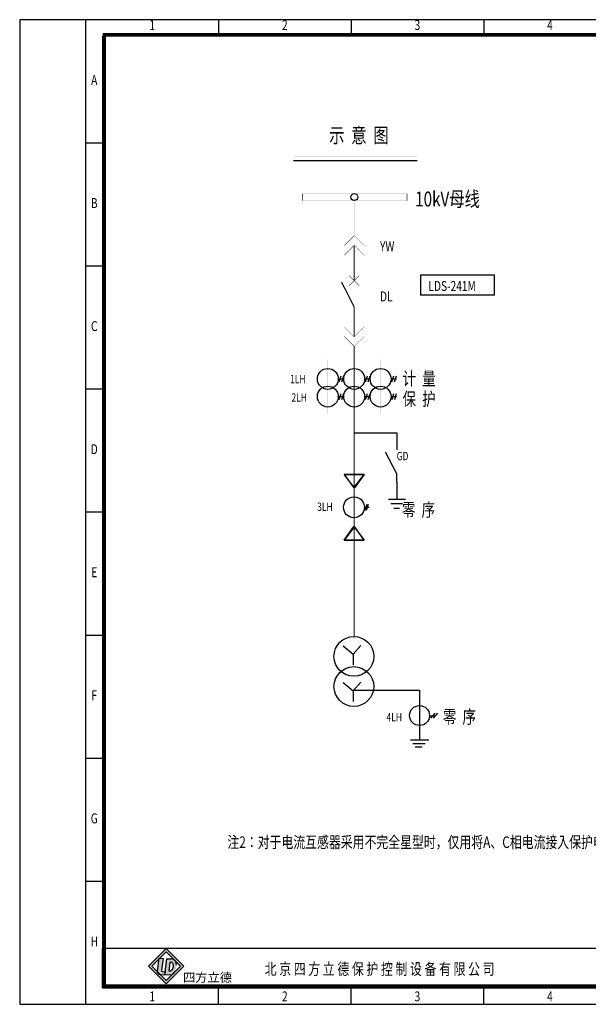
# Model space of a CAD drawing. Extents: x 195 to 2335, y -298 to 306.
# Drawn here: x 1485 to 1657, y 9 to 306 of the extents above; entities that cross this region are included whole.
import ezdxf
from ezdxf.enums import TextEntityAlignment as Align

# ---------------------------------------------------------------- set-up
doc = ezdxf.new("R2010")
doc.units = 0
doc.header["$LTSCALE"] = 10
doc.header["$MEASUREMENT"] = 0
doc.linetypes.add('CONTINOUS', pattern=[0])
doc.layers.get('0').update_dxf_attribs({"linetype": 'CONTINUOUS'})
doc.layers.add('BXT', color=7, linetype='CONTINUOUS')
doc.styles.add('bb', font='SIMHEI.TTF', dxfattribs={"oblique": 10})
doc.styles.add('HZ', font='romans.shx', dxfattribs={"width": 0.75, "bigfont": 'hztxts.shx'})
doc.styles.add('LEAD', font='SimSun.ttf', dxfattribs={"width": 0.75})
doc.styles.get("Standard").update_dxf_attribs({"font": 'romans.shx', "width": 0.75, "bigfont": 'hztxt.shx'})

msp = doc.modelspace()

# ---------------------------------------------------------------- hatches: boundary and pattern name
h = msp.add_hatch(color=256)
h.paths.add_polyline_path([(1529.430117, 15.44574), (1534.738721, 20.754345), (1529.430117, 26.062949), (1524.121513, 20.754345)])
h.paths.add_polyline_path([(1529.430117, 16.43569), (1533.748772, 20.754345), (1529.430117, 25.072999), (1525.111462, 20.754345)], flags=16)
msp.add_hatch(color=0).paths.add_polyline_path([(1528.483771, 23.043011), (1527.248102, 23.14026), (1527.182552, 23.074711), (1526.695686, 19.376595, 0.1602436946), (1526.808547, 18.779741), (1527.189389, 18.398899, 0.1069378496), (1527.583108, 18.280719), (1529.033903, 18.242729), (1529.150847, 19.131005), (1528.32124, 19.196297, -0.429633906), (1528.025433, 19.561588)])
h = msp.add_hatch(color=0)
h.paths.add_polyline_path([(1532.560582, 21.085655, 0.3931021023), (1530.915701, 22.974758), (1529.661211, 23.007608), (1529.033303, 18.238174), (1530.922562, 18.188703, 0.0968975155), (1531.167922, 18.230066, 0.0890610956), (1532.169374, 19.194862, 0.0721741931), (1532.259135, 19.459197)])
h.paths.add_polyline_path([(1530.647264, 21.948622, -0.2506240446), (1531.185375, 21.88413, -0.1146740337), (1531.486434, 21.44419, -0.0996767354), (1531.598578, 21.045047, -0.0465377951), (1531.560564, 20.433159, -0.3192596095), (1530.289746, 19.233003)], flags=16)

# ---------------------------------------------------------------- linework, layer by layer
at = {"color": 0}
for p, q in [((1905.211669, 306.271775), (1485.211669, 306.271775)), ((1485.211669, 306.271775), (1485.211669, 9.271775)), ((1505.211669, 9.271775), (1505.211669, 306.271775)), ((1545.211669, 306.271775), (1545.211669, 301.271775)), ((1585.211669, 306.271775), (1585.211669, 301.271775)), ((1625.211669, 306.271775), (1625.211669, 301.271775)), ((1900.211669, 301.271775), (1510.211669, 301.271775)), ((1510.211669, 301.271775), (1510.211669, 14.271775)), ((1505.211669, 269.146775), (1510.211669, 269.146775)), ((1505.211669, 232.021775), (1510.211669, 232.021775)), ((1505.211669, 194.896775), (1510.211669, 194.896775)), ((1505.211669, 157.771775), (1510.211669, 157.771775)), ((1505.211669, 120.646775), (1510.211669, 120.646775)), ((1505.211669, 83.521775), (1510.211669, 83.521775)), ((1505.211669, 46.396775), (1510.211669, 46.396775)), ((1510.211669, 14.271775), (1510.211669, 26.088829)), ((1900.211669, 26.088829), (1510.211669, 26.088829)), ((1527.191766, 23.144694), (1526.695686, 19.376595)), ((1527.191766, 23.144694), (1528.483771, 23.043011)), ((1528.483771, 23.043011), (1528.025433, 19.561588)), ((1529.033303, 18.238174), (1529.661211, 23.007608)), ((1529.661211, 23.007608), (1530.915701, 22.974758)), ((1530.289746, 19.233003), (1530.647264, 21.948622)), ((1527.583108, 18.280719), (1531.097091, 18.188703)), ((1528.32124, 19.196297), (1529.323587, 19.11741)), ((1529.033303, 18.238174), (1530.922562, 18.188703)), ((1900.212166, 14.271775), (1510.211669, 14.271775)), ((1510.211669, 14.271775), (1900.211669, 14.271775)), ((1545.211669, 9.271775), (1545.211669, 14.271775)), ((1585.211669, 9.271775), (1585.211669, 14.271775)), ((1625.211669, 9.271775), (1625.211669, 14.271775)), ((1485.211669, 9.271775), (1905.211669, 9.271775))]:
    msp.add_line(p, q, dxfattribs=at)
for p, q in [((1567.843731, 263.764951), (1605.12188, 263.764951)), ((1581.324441, 197.90541), (1582.989643, 197.90541)), ((1582.079391, 198.754832), (1581.512422, 196.91442)), ((1582.892234, 198.754832), (1582.325266, 196.91442)), ((1589.289643, 197.90541), (1590.954846, 197.90541)), ((1590.044593, 198.754832), (1589.477625, 196.91442)), ((1590.857437, 198.754832), (1590.290468, 196.91442)), ((1597.254846, 197.90541), (1598.920048, 197.90541)), ((1598.009795, 198.754832), (1597.442827, 196.91442)), ((1598.822639, 198.754832), (1598.255671, 196.91442)), ((1582.090084, 193.430956), (1581.523115, 191.590545)), ((1582.902927, 193.430956), (1582.335959, 191.590545)), ((1590.055286, 193.430956), (1589.488317, 191.590545)), ((1590.868129, 193.430956), (1590.301161, 191.590545)), ((1598.020488, 193.430956), (1597.45352, 191.590545)), ((1598.833332, 193.430956), (1598.266363, 191.590545)), ((1581.324441, 192.581534), (1582.989643, 192.581534)), ((1589.289643, 192.581534), (1590.954846, 192.581534)), ((1597.254846, 192.581534), (1598.920048, 192.581534)), ((1586.136106, 181.684179), (1598.9854, 181.684179)), ((1586.210657, 165.013911), (1583.092895, 169.102448)), ((1583.092895, 169.102448), (1589.133558, 169.102448)), ((1583.117481, 169.102448), (1586.040382, 165.013911)), ((1589.158144, 169.102448), (1583.117481, 169.102448)), ((1586.040382, 165.013911), (1589.158144, 169.102448)), ((1589.133558, 169.102448), (1586.210657, 165.013911)), ((1589.230274, 159.184881), (1590.647695, 159.184881)), ((1589.938984, 160.034302), (1589.372016, 158.193891)), ((1590.36421, 160.034302), (1589.797242, 158.193891)), ((1586.210657, 153.35585), (1583.092895, 149.267314)), ((1583.117481, 149.267314), (1586.040382, 153.35585)), ((1586.040382, 153.35585), (1589.158144, 149.267314)), ((1589.133558, 149.267314), (1586.210657, 153.35585)), ((1583.092895, 149.267314), (1589.133558, 149.267314)), ((1589.158144, 149.267314), (1583.117481, 149.267314))]:
    msp.add_line(p, q)
at = {"color": 7}
for p, q in [((1582.846539, 117.38741), (1585.827247, 114.880388)), ((1585.827247, 114.880388), (1588.180433, 117.5441)), ((1585.827247, 115.037077), (1585.827247, 111.653803)), ((1582.846539, 106.327435), (1585.827247, 103.820412)), ((1585.827247, 103.820412), (1588.180433, 106.484124)), ((1585.827247, 103.977102), (1585.827247, 100.593827)), ((1585.873999, 104.022047), (1605.873999, 104.022047)), ((1605.873999, 104.022047), (1605.873999, 89.033992)), ((1608.939902, 96.327868), (1610.596486, 96.327868)), ((1610.440238, 97.105346), (1609.205705, 95.62608)), ((1611.242685, 97.105346), (1610.008152, 95.62608)), ((1603.090055, 89.033992), (1608.639712, 89.033992)), ((1603.806142, 87.961168), (1607.56559, 87.961168)), ((1604.522229, 86.888343), (1606.670481, 86.888343))]:
    msp.add_line(p, q, dxfattribs=at)
at = {"const_width": 1}
msp.add_lwpolyline([(1510.711669, 14.771775), (1900.711669, 14.771775), (1900.711669, 301.771775), (1510.711669, 301.771775)], close=True, dxfattribs=at)
at = {"linetype": 'CONTINOUS'}
for points, const_width in [([(1586.161491, 241.148365), (1583.161491, 238.148365)], 0.12), ([(1586.161491, 241.148365), (1589.161491, 238.148365)], 0.12), ([(1586.161491, 238.249253), (1583.161491, 235.249253)], 0.12), ([(1586.161491, 238.249253), (1589.161491, 235.249253)], 0.12), ([(1586.141367, 232.076789), (1586.141367, 227.576789)], 0.36), ([(1587.641367, 229.076789), (1584.641367, 226.076789)], 0.12), ([(1584.641367, 229.076789), (1587.641367, 226.076789)], 0.12), ([(1586.141367, 219.606523), (1582.350141, 227.106523)], 0.36), ([(1586.141367, 216.606523), (1586.141367, 219.606523)], 0.36), ([(1586.141367, 210.606523), (1583.141367, 213.606523)], 0.12), ([(1586.141367, 210.606523), (1589.141367, 213.606523)], 0.12), ([(1586.141367, 207.707411), (1583.141367, 210.707411)], 0.12), ([(1586.141367, 207.707411), (1589.141367, 210.707411)], 0.12)]:
    msp.add_lwpolyline(points, dxfattribs=dict(at, const_width=const_width))
at = {"linetype": 'Continuous'}
for points in [[(1586.141367, 238.229129, 0.36, 0.36, 0), (1586.141367, 232.052039, 0.36, 0.36, 0)], [(1586.141367, 210.606523, 0.36, 0.36, 0), (1586.141367, 216.606523, 0.36, 0.36, 0)]]:
    msp.add_lwpolyline(points, format="xyseb", dxfattribs=at)
at = {"const_width": 0.3}
msp.add_lwpolyline([(1606.229545, 229.267597), (1628.421173, 229.267597), (1628.421173, 223.132912), (1606.229545, 223.132912), (1606.229545, 229.267597), (1628.421173, 229.267597)], dxfattribs=at)
for points in [[(1606.229545, 229.267597), (1628.421173, 229.267597), (1628.421173, 223.132912), (1606.229545, 223.132912)], [(1529.430117, 15.44574), (1534.738721, 20.754345), (1529.430117, 26.062949), (1524.121513, 20.754345)], [(1529.430117, 16.43569), (1533.748772, 20.754345), (1529.430117, 25.072999), (1525.111462, 20.754345)]]:
    msp.add_lwpolyline(points, close=True)
at = {"ltscale": 15, "const_width": 0.3}
msp.add_lwpolyline([(1586.141367, 207.707411), (1586.141367, 120.215391)], dxfattribs=at)
for centre, radius in [((1586.161491, 252.769427), 1.05), ((1578.174441, 197.90541), 3.15), ((1586.139643, 197.90541), 3.15), ((1594.104846, 197.90541), 3.15), ((1578.174441, 192.581534), 3.15), ((1586.139643, 192.581534), 3.15), ((1594.104846, 192.581534), 3.15), ((1586.080274, 159.184881), 3.15)]:
    msp.add_circle(centre, radius)
at = {"color": 7}
for centre, radius in [((1586.041367, 114.216224), 6), ((1586.041367, 105.128271), 6), ((1605.860659, 96.380032), 3)]:
    msp.add_circle(centre, radius, dxfattribs=at)
at = {"color": 0}
for centre, radius, start, end in [((1530.856029, 21.413322), 0.574569, 55.02599186, 111.30555347), ((1530.722387, 21.145769), 1.839178, 358.33296409, 83.96654551), ((1530.389406, 21.016454), 1.177467, 21.30105093, 47.46810293), ((1530.551358, 20.966143), 1.050188, 4.30885983, 27.36142568), ((1528.299643, 20.942876), 3.300517, 351.11595017, 1.77393737), ((1527.659371, 19.249723), 0.972, 172.5, 265.5), ((1528.346661, 19.519298), 0.324, 172.5, 265.5), ((1530.081149, 20.726779), 1.508271, 277.94963164, 348.77436181), ((1530.939524, 18.83648), 0.648, 268.5, 290.63816134), ((1528.981886, 21.501305), 3.934432, 303.75319053, 324.11077885)]:
    msp.add_arc(centre, radius, start, end, dxfattribs=at)
for points in [[(1567.980276, 265.089855), (1567.980276, 264.889855), (1605.12188, 265.089855), (1605.12188, 264.889855)], [(1570.724889, 253.819427), (1570.514889, 253.819427), (1570.724889, 251.719427), (1570.514889, 251.719427)], [(1570.619889, 253.924427), (1570.619889, 253.714427), (1602.119889, 253.924427), (1602.119889, 253.714427)], [(1602.224889, 253.819427), (1602.014889, 253.819427), (1602.224889, 251.719427), (1602.014889, 251.719427)], [(1570.619889, 251.824427), (1570.619889, 251.614427), (1602.119889, 251.824427), (1602.119889, 251.614427)], [(1586.056491, 241.148365), (1586.266491, 241.148365), (1586.056491, 251.858022), (1586.266491, 251.858022)], [(1578.278024, 203.68216), (1578.068024, 203.68216), (1578.278024, 187.380794), (1578.068024, 187.380794)], [(1594.219635, 203.684646), (1594.009635, 203.684646), (1594.219635, 187.383279), (1594.009635, 187.383279)]]:
    msp.add_trace(points)
at = {"layer": 'BXT'}
for p, q in [((1598.9854, 181.684179), (1598.9854, 176.544423)), ((1598.9854, 181.684179), (1598.9854, 176.544423)), ((1598.9854, 169.276096), (1595.640358, 175.788755)), ((1598.9854, 166.75336), (1598.9854, 169.276096)), ((1598.9854, 166.75336), (1598.9854, 169.276096)), ((1598.9854, 166.75336), (1598.9854, 161.634451)), ((1596.459246, 161.634451), (1601.579246, 161.634451)), ((1597.17897, 160.292186), (1600.708305, 160.292186)), ((1598.061301, 158.907302), (1599.825974, 158.907302))]:
    msp.add_line(p, q, dxfattribs=at)

# ---------------------------------------------------------------- texts
at = {"color": 0, "width": 0.75}
for s, p in [('1', (1525.211669, 304.271775)), ('2', (1565.211669, 304.271775)), ('3', (1605.211669, 304.271775)), ('4', (1645.211669, 304.271775)), ('A', (1507.711669, 287.709275)), ('B', (1507.711669, 250.584275)), ('C', (1507.711669, 213.459275)), ('D', (1507.711669, 176.334275)), ('E', (1507.711669, 139.209275)), ('F', (1507.711669, 102.084275)), ('G', (1507.711669, 64.959275)), ('H', (1507.711669, 27.834275)), ('1', (1525.211669, 11.271775)), ('2', (1565.211669, 11.271775)), ('3', (1605.211669, 11.271775)), ('4', (1645.211669, 11.271775))]:
    msp.add_text(s, height=3, dxfattribs=at).set_placement(p, align=Align.MIDDLE)
at = {"style": 'HZ', "width": 0.75}
for s, height, p in [('示  意  图', 4.5, (1578.596957, 269.141455)), ('10kV母线', 4.5, (1604.536491, 249.934427)), ('YW', 3, (1593.931491, 236.401555)), ('LDS-241M', 3, (1608.553737, 224.4335)), ('DL', 3, (1593.931491, 221.303365))]:
    msp.add_text(s, height=height, dxfattribs=at).set_placement(p)
at = {"color": 0, "width": 0.75}
for s, p in [('1LH', (1566.803352, 196.631012)), ('2LH', (1567.223352, 191.097136)), ('GD', (1598.977843, 173.397489)), ('3LH', (1574.983899, 158.110884)), ('4LH', (1595.906747, 94.63111))]:
    msp.add_text(s, height=2.5, dxfattribs=at).set_placement(p)
at = {"width": 0.75}
for s, p in [('计  量', (1600.72289, 196.01541)), ('保  护', (1600.72289, 189.851534)), ('零  序', (1600.543855, 156.454881)), ('零  序', (1612.895556, 94.00111))]:
    msp.add_text(s, height=4, dxfattribs=at).set_placement(p)
at = {"color": 0, "width": 0.75}
for s, style, p in [('注2：对于电流互感器采用不完全星型时，仅用将A、C相电流接入保护电流回路。', 'HZ', (1547.874524, 56.426903)), ('北 京 四 方 立 德 保 护 控 制 设 备 有 限 公 司', 'LEAD', (1559.149925, 18.174771))]:
    msp.add_text(s, height=3.5, dxfattribs=dict(at, style=style)).set_placement(p)
at = {"color": 0, "style": 'bb', "oblique": 10}
msp.add_text('四方立德', height=2.7, dxfattribs=at).set_placement((1534.502705, 16.037364))

doc.saveas('drawing.dxf')
